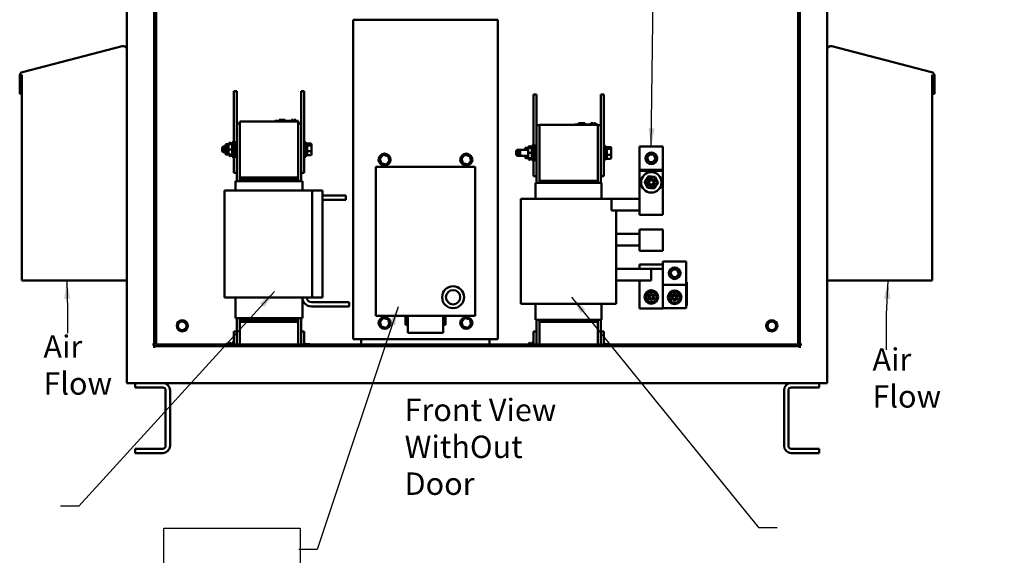
# Model space of a CAD drawing. Units: inches. Extents: x 2.2 to 96.8, y 1.1 to 75.4.
# Drawn here: x 45.1 to 68.8, y 26 to 38.9 of the extents above; entities that cross this region are included whole.
import ezdxf

# ---------------------------------------------------------------- set-up
doc = ezdxf.new("R2010")
doc.units = ezdxf.units.IN
doc.header["$LTSCALE"] = 4.5
doc.header["$MEASUREMENT"] = 0
for name, color, linetype, lineweight in [('Sketch Geometry (ANSI)', 7, 'Continuous', 25), ('Symbol (ANSI)', 7, 'Continuous', 25), ('Visible (ANSI)', 7, 'Continuous', 50)]:
    doc.layers.add(name, color=color, linetype=linetype, lineweight=lineweight)
doc.styles.add('Note Text (ANSI)', font='tahoma.ttf')
doc.dimstyles.new('Default (ANSI)$7', dxfattribs={"dimscale": 4.5, "dimtxt": 0.12, "dimasz": 0.098425, "dimexe": 0.125, "dimexo": 0.0625, "dimgap": 0.031496, "dimtad": 0, "dimtih": 1, "dimtoh": 1, "dimrnd": 1e-08, "dimzin": 0, "dimdsep": 46, "dimtxsty": 'Note Text (ANSI)', "dimcen": 0.09, "dimdle": 0.393701, "dimclrd": 256, "dimclre": 256, "dimclrt": 256, "dimadec": 0, "dimazin": 1, "dimtfac": 1, "dimtofl": 0, "dimtmove": 0, "dimatfit": 3, "dimfxl": 1, "dimtolj": 1, "dimtzin": 4, "dimlwd": -1, "dimlwe": -1, "dimarcsym": 0})

msp = doc.modelspace()

# ---------------------------------------------------------------- linework, layer by layer
at = {"layer": 'Sketch Geometry (ANSI)'}
for p, q in [((48.5481, 26.666), (51.8298, 26.666)), ((48.5481, 25.6483), (48.5481, 26.666)), ((51.8298, 26.666), (51.8298, 25.6483))]:
    msp.add_line(p, q, dxfattribs=at)
at = {"layer": 'Visible (ANSI)'}
for p, q in [((47.6559, 56.64), (47.6559, 30.1665)), ((48.3152, 56.3228), (48.3152, 31.0564)), ((48.359, 56.3228), (48.359, 31.1003)), ((63.8278, 56.3228), (63.8278, 31.1003)), ((63.8716, 56.3666), (63.8716, 31.0564)), ((64.5309, 43.649), (64.5309, 30.1665)), ((53.1072, 38.9291), (56.5947, 38.9291)), ((53.1072, 31.2285), (53.1072, 38.9291)), ((56.5947, 38.9291), (56.5947, 31.2285)), ((47.546, 38.292), (45.1397, 37.6651)), ((64.6408, 38.292), (67.0471, 37.6651)), ((45.074, 37.5802), (45.074, 37.1394)), ((45.115, 37.5802), (45.116, 37.5823)), ((45.1179, 37.5802), (45.115, 37.5802)), ((45.116, 37.5823), (45.1174, 37.5852)), ((45.1174, 37.5852), (45.1188, 37.5881)), ((45.1179, 37.1394), (45.1179, 37.5802)), ((45.1188, 37.5881), (45.1202, 37.5909)), ((45.1202, 37.5909), (45.1217, 37.5936)), ((45.1217, 37.5936), (45.1231, 37.5963)), ((45.1231, 37.5963), (45.1246, 37.5988)), ((45.1246, 37.5988), (45.1247, 37.5989)), ((45.1247, 37.5989), (45.1247, 32.6415)), ((67.0622, 37.5988), (67.0621, 37.5989)), ((67.0621, 37.5989), (67.0621, 32.6415)), ((67.0637, 37.5963), (67.0622, 37.5988)), ((67.0651, 37.5936), (67.0637, 37.5963)), ((67.0666, 37.5909), (67.0651, 37.5936)), ((67.068, 37.5881), (67.0666, 37.5909)), ((67.0694, 37.5852), (67.068, 37.5881)), ((67.0689, 37.5802), (67.0718, 37.5802)), ((67.0689, 37.1394), (67.0689, 37.5802)), ((67.0708, 37.5823), (67.0694, 37.5852)), ((67.0718, 37.5802), (67.0708, 37.5823)), ((67.1128, 37.5802), (67.1128, 37.1394)), ((45.074, 37.1394), (45.1179, 37.1394)), ((50.2336, 37.2079), (50.3067, 37.2079)), ((50.2336, 35.9551), (50.2336, 37.2079)), ((50.3067, 36.4288), (50.3067, 37.2079)), ((51.8536, 37.2079), (51.9267, 37.2079)), ((51.8536, 36.4288), (51.8536, 37.2079)), ((51.9267, 35.2391), (51.9267, 37.2079)), ((57.453, 37.1235), (57.5261, 37.1235)), ((57.453, 35.8707), (57.453, 37.1235)), ((57.5261, 35.8931), (57.5261, 37.1235)), ((59.073, 37.1235), (59.1461, 37.1235)), ((59.073, 36.3852), (59.073, 37.1235)), ((59.1461, 35.1548), (59.1461, 37.1235)), ((67.1128, 37.1394), (67.0689, 37.1394)), ((50.3067, 36.4288), (50.3067, 35.0395)), ((50.377, 36.4288), (50.3067, 36.4288)), ((50.377, 36.4766), (51.7833, 36.4766)), ((50.377, 36.4766), (50.377, 35.1266)), ((51.2208, 36.4879), (51.2714, 36.4879)), ((51.2208, 36.4766), (51.2208, 36.4879)), ((51.7326, 36.4879), (51.2714, 36.4879)), ((51.3222, 36.4879), (51.3222, 36.516)), ((51.3222, 36.516), (51.3227, 36.516)), ((51.3227, 36.4879), (51.3227, 36.516)), ((51.3227, 36.516), (51.3252, 36.516)), ((51.3252, 36.516), (51.4658, 36.516)), ((51.3252, 36.4879), (51.3252, 36.516)), ((51.4658, 36.516), (51.4683, 36.516)), ((51.4658, 36.4879), (51.4658, 36.516)), ((51.4683, 36.4879), (51.4683, 36.516)), ((51.4683, 36.516), (51.4688, 36.516)), ((51.4688, 36.4879), (51.4688, 36.516)), ((51.6196, 36.516), (51.6243, 36.516)), ((51.6196, 36.516), (51.6196, 36.4879)), ((51.6243, 36.516), (51.6256, 36.516)), ((51.6256, 36.516), (51.6257, 36.516)), ((51.6256, 36.516), (51.6256, 36.4879)), ((51.6257, 36.516), (51.6321, 36.516)), ((51.6257, 36.516), (51.6257, 36.4879)), ((51.6321, 36.516), (51.6321, 36.4879)), ((51.6321, 36.516), (51.6322, 36.516)), ((51.6322, 36.516), (51.6659, 36.516)), ((51.6322, 36.516), (51.6322, 36.4879)), ((51.6659, 36.516), (51.6659, 36.4879)), ((51.6659, 36.4991), (51.6695, 36.4991)), ((51.6778, 36.4991), (51.6695, 36.4991)), ((51.6695, 36.4879), (51.6695, 36.4991)), ((51.6778, 36.4879), (51.6778, 36.4991)), ((51.6831, 36.4991), (51.6778, 36.4991)), ((51.6861, 36.4991), (51.6831, 36.4991)), ((51.6831, 36.4879), (51.6831, 36.4991)), ((51.6861, 36.4991), (51.6861, 36.516)), ((51.6861, 36.516), (51.6865, 36.516)), ((51.6861, 36.4879), (51.6861, 36.4991)), ((51.6865, 36.516), (51.6903, 36.516)), ((51.6865, 36.516), (51.6865, 36.4879)), ((51.6903, 36.516), (51.691, 36.516)), ((51.6903, 36.516), (51.6903, 36.4879)), ((51.691, 36.516), (51.7247, 36.516)), ((51.691, 36.516), (51.691, 36.4879)), ((51.7247, 36.516), (51.7247, 36.4879)), ((51.7326, 36.4879), (51.7833, 36.4879)), ((51.7833, 36.4766), (51.7833, 36.4879)), ((51.7833, 35.1266), (51.7833, 36.4766)), ((51.8536, 36.4288), (51.7833, 36.4288)), ((51.8536, 35.0395), (51.8536, 36.4288)), ((57.5299, 36.3852), (57.5299, 34.9973)), ((57.5964, 36.3852), (57.5299, 36.3852)), ((57.5964, 36.3923), (59.0027, 36.3923)), ((57.5964, 36.3923), (57.5964, 35.0423)), ((58.4402, 36.4035), (58.4908, 36.4035)), ((58.4402, 36.3923), (58.4402, 36.4035)), ((58.952, 36.4035), (58.4908, 36.4035)), ((58.5417, 36.4035), (58.5417, 36.4316)), ((58.5417, 36.4316), (58.5421, 36.4316)), ((58.5421, 36.4035), (58.5421, 36.4316)), ((58.5421, 36.4316), (58.5446, 36.4316)), ((58.5446, 36.4316), (58.6852, 36.4316)), ((58.5446, 36.4035), (58.5446, 36.4316)), ((58.6852, 36.4316), (58.6878, 36.4316)), ((58.6852, 36.4035), (58.6852, 36.4316)), ((58.6878, 36.4035), (58.6878, 36.4316)), ((58.6878, 36.4316), (58.6882, 36.4316)), ((58.6882, 36.4035), (58.6882, 36.4316)), ((58.839, 36.4316), (58.8437, 36.4316)), ((58.839, 36.4316), (58.839, 36.4035)), ((58.8437, 36.4316), (58.845, 36.4316)), ((58.845, 36.4316), (58.8451, 36.4316)), ((58.845, 36.4316), (58.845, 36.4035)), ((58.8451, 36.4316), (58.8515, 36.4316)), ((58.8451, 36.4316), (58.8451, 36.4035)), ((58.8515, 36.4316), (58.8515, 36.4035)), ((58.8515, 36.4316), (58.8516, 36.4316)), ((58.8516, 36.4316), (58.8853, 36.4316)), ((58.8516, 36.4316), (58.8516, 36.4035)), ((58.8853, 36.4316), (58.8853, 36.4035)), ((58.8853, 36.4148), (58.8889, 36.4148)), ((58.8972, 36.4148), (58.8889, 36.4148)), ((58.8889, 36.4035), (58.8889, 36.4148)), ((58.8972, 36.4035), (58.8972, 36.4148)), ((58.9025, 36.4148), (58.8972, 36.4148)), ((58.9055, 36.4148), (58.9025, 36.4148)), ((58.9025, 36.4035), (58.9025, 36.4148)), ((58.9055, 36.4148), (58.9055, 36.4316)), ((58.9055, 36.4316), (58.9059, 36.4316)), ((58.9055, 36.4035), (58.9055, 36.4148)), ((58.9059, 36.4316), (58.9097, 36.4316)), ((58.9059, 36.4316), (58.9059, 36.4035)), ((58.9097, 36.4316), (58.9104, 36.4316)), ((58.9097, 36.4316), (58.9097, 36.4035)), ((58.9104, 36.4316), (58.9441, 36.4316)), ((58.9104, 36.4316), (58.9104, 36.4035)), ((58.9441, 36.4316), (58.9441, 36.4035)), ((58.952, 36.4035), (59.0027, 36.4035)), ((59.0027, 36.3923), (59.0027, 36.4035)), ((59.0027, 35.0423), (59.0027, 36.3923)), ((59.0064, 35.031), (59.0064, 36.3852)), ((59.0064, 36.3852), (59.0767, 36.3852)), ((59.0767, 34.9973), (59.0767, 36.3852)), ((49.956, 35.8495), (49.9785, 35.872)), ((49.956, 35.7538), (49.956, 35.8495)), ((49.9785, 35.872), (49.9785, 35.7313)), ((50.0516, 35.872), (49.9785, 35.872)), ((50.0291, 35.8495), (50.0516, 35.872)), ((50.0291, 35.7538), (50.0291, 35.8495)), ((50.033, 35.908), (50.033, 35.9079)), ((50.033, 35.9079), (50.033, 35.872)), ((50.0499, 35.9249), (50.1202, 35.9249)), ((50.0499, 35.9248), (50.1202, 35.9248)), ((50.0516, 35.872), (50.0516, 35.7313)), ((50.1062, 35.872), (50.0516, 35.872)), ((50.1062, 35.908), (50.1062, 35.9079)), ((50.1062, 35.9079), (50.1062, 35.8015)), ((50.1202, 35.9247), (50.1202, 35.9465)), ((50.123, 35.9249), (50.1933, 35.9249)), ((50.123, 35.9248), (50.1933, 35.9248)), ((50.1427, 35.9662), (50.1399, 35.9662)), ((50.1624, 35.9465), (50.1624, 35.9249)), ((50.1624, 35.9423), (50.1933, 35.9423)), ((50.1933, 35.6568), (50.1933, 35.9465)), ((50.1956, 35.9556), (50.1956, 35.9774)), ((50.2336, 35.9774), (50.1956, 35.9774)), ((50.2158, 35.9662), (50.213, 35.9662)), ((50.2355, 35.9465), (50.2355, 35.6568)), ((50.2355, 35.9423), (50.2687, 35.9423)), ((50.2687, 35.6259), (50.2687, 35.9774)), ((50.3067, 35.9774), (50.2687, 35.9774)), ((51.9267, 35.9774), (51.9647, 35.9774)), ((51.9647, 35.9774), (51.9647, 35.6259)), ((51.9978, 35.9423), (51.9647, 35.9423)), ((51.9978, 35.661), (51.9978, 35.9423)), ((52.0091, 35.9407), (51.9978, 35.9407)), ((52.0923, 35.9407), (52.0091, 35.9407)), ((52.0923, 35.8972), (52.0091, 35.8972)), ((52.1036, 35.8885), (52.1036, 35.928)), ((52.1036, 35.7621), (52.1036, 35.8885)), ((57.2525, 35.8236), (57.2525, 35.8235)), ((57.2525, 35.8235), (57.2525, 35.7876)), ((57.2693, 35.8405), (57.3396, 35.8405)), ((57.2693, 35.8404), (57.3396, 35.8404)), ((57.3256, 35.8236), (57.3256, 35.8235)), ((57.3256, 35.8235), (57.3256, 35.7172)), ((57.3396, 35.8403), (57.3396, 35.8621)), ((57.3425, 35.8405), (57.4128, 35.8405)), ((57.3425, 35.8404), (57.4128, 35.8404)), ((57.3621, 35.8818), (57.3593, 35.8818)), ((57.3818, 35.8621), (57.3818, 35.8405)), ((57.3818, 35.8579), (57.4128, 35.8579)), ((57.4128, 35.5724), (57.4128, 35.8621)), ((57.415, 35.8713), (57.415, 35.8931)), ((57.453, 35.8931), (57.415, 35.8931)), ((57.4353, 35.8818), (57.4325, 35.8818)), ((57.455, 35.8621), (57.455, 35.5724)), ((57.455, 35.8579), (57.4881, 35.8579)), ((57.4881, 35.5415), (57.4881, 35.8931)), ((57.5261, 35.8931), (57.4881, 35.8931)), ((57.5261, 35.5415), (57.5261, 35.8931)), ((59.1461, 35.8931), (59.1841, 35.8931)), ((59.1841, 35.8931), (59.1841, 35.5415)), ((59.2173, 35.8579), (59.1841, 35.8579)), ((59.2173, 35.5766), (59.2173, 35.8579)), ((59.2285, 35.8563), (59.2173, 35.8563)), ((59.3118, 35.8563), (59.2285, 35.8563)), ((59.323, 35.8041), (59.323, 35.8436)), ((60.011, 35.868), (60.011, 35.3055)), ((60.5735, 35.868), (60.011, 35.868)), ((60.5735, 35.3055), (60.5735, 35.868)), ((49.956, 35.7538), (49.9785, 35.7313)), ((50.0516, 35.7313), (49.9785, 35.7313)), ((50.0291, 35.7538), (50.0516, 35.7313)), ((50.033, 35.7313), (50.033, 35.6953)), ((50.0499, 35.6784), (50.1202, 35.6784)), ((50.1062, 35.7313), (50.0516, 35.7313)), ((50.1062, 35.8015), (50.1062, 35.6953)), ((50.1202, 35.6568), (50.1202, 35.6786)), ((50.123, 35.8015), (50.1933, 35.8015)), ((50.123, 35.6784), (50.1933, 35.6784)), ((50.1427, 35.6371), (50.1399, 35.6371)), ((50.1624, 35.6784), (50.1624, 35.6568)), ((50.1624, 35.661), (50.1933, 35.661)), ((50.1956, 35.6259), (50.1956, 35.6477)), ((50.2336, 35.6259), (50.1956, 35.6259)), ((50.2158, 35.6371), (50.213, 35.6371)), ((50.2336, 35.2391), (50.2336, 35.6482)), ((50.2355, 35.661), (50.2687, 35.661)), ((50.3067, 35.6259), (50.2687, 35.6259)), ((51.9267, 35.6259), (51.9647, 35.6259)), ((51.9978, 35.661), (51.9647, 35.661)), ((52.0091, 35.6626), (51.9978, 35.6626)), ((52.0923, 35.7582), (52.0091, 35.7582)), ((52.0923, 35.6626), (52.0091, 35.6626)), ((52.1036, 35.6753), (52.1036, 35.7621)), ((53.8322, 35.669), (53.75, 35.5818)), ((53.8322, 35.669), (53.8378, 35.6503)), ((53.9488, 35.6413), (53.8322, 35.669)), ((53.9355, 35.6271), (53.9488, 35.6413)), ((53.9832, 35.5265), (53.9488, 35.6413)), ((55.801, 35.669), (55.7187, 35.5818)), ((55.801, 35.669), (55.8066, 35.6503)), ((55.9176, 35.6413), (55.801, 35.669)), ((55.9042, 35.6271), (55.9176, 35.6413)), ((55.9519, 35.5265), (55.9176, 35.6413)), ((57.0348, 35.7651), (57.0573, 35.7876)), ((57.0348, 35.6695), (57.0348, 35.7651)), ((57.0348, 35.6695), (57.0573, 35.647)), ((57.0573, 35.7876), (57.0573, 35.647)), ((57.1304, 35.7876), (57.0573, 35.7876)), ((57.1304, 35.647), (57.0573, 35.647)), ((57.1079, 35.7651), (57.1304, 35.7876)), ((57.1079, 35.6695), (57.1079, 35.7651)), ((57.1079, 35.6695), (57.1304, 35.647)), ((57.1304, 35.7876), (57.1304, 35.647)), ((57.3256, 35.7876), (57.1304, 35.7876)), ((57.3256, 35.647), (57.1304, 35.647)), ((57.2525, 35.647), (57.2525, 35.6109)), ((57.2693, 35.594), (57.3396, 35.594)), ((57.3256, 35.7172), (57.3256, 35.6109)), ((57.3396, 35.5724), (57.3396, 35.5943)), ((57.3425, 35.7171), (57.4128, 35.7171)), ((57.3425, 35.594), (57.4128, 35.594)), ((57.3818, 35.594), (57.3818, 35.5724)), ((57.5261, 35.8016), (57.5299, 35.8016)), ((57.5261, 35.6329), (57.5299, 35.6329)), ((59.0064, 35.8016), (59.0027, 35.8016)), ((59.0064, 35.6329), (59.0027, 35.6329)), ((59.3118, 35.8128), (59.2285, 35.8128)), ((59.3118, 35.6738), (59.2285, 35.6738)), ((59.323, 35.6778), (59.323, 35.8041)), ((59.323, 35.5909), (59.323, 35.6778)), ((60.1923, 35.5984), (60.2524, 35.6791)), ((60.2322, 35.5059), (60.1923, 35.5984)), ((60.2524, 35.6791), (60.3524, 35.6675)), ((60.3524, 35.6675), (60.3923, 35.575)), ((53.6556, 35.3798), (53.6556, 31.791)), ((56.0463, 35.3798), (53.6556, 35.3798)), ((56.0463, 35.3798), (53.6556, 35.3798)), ((53.7689, 35.5773), (53.75, 35.5818)), ((53.75, 35.5818), (53.7843, 35.467)), ((53.7977, 35.4812), (53.7843, 35.467)), ((53.7843, 35.467), (53.9009, 35.4393)), ((53.8953, 35.458), (53.9009, 35.4393)), ((53.9009, 35.4393), (53.9832, 35.5265)), ((53.9642, 35.531), (53.9832, 35.5265)), ((55.7377, 35.5773), (55.7187, 35.5818)), ((55.7187, 35.5818), (55.7531, 35.467)), ((55.7664, 35.4812), (55.7531, 35.467)), ((55.7531, 35.467), (55.8697, 35.4393)), ((55.8641, 35.458), (55.8697, 35.4393)), ((55.8697, 35.4393), (55.9519, 35.5265)), ((55.933, 35.531), (55.9519, 35.5265)), ((56.0463, 31.791), (56.0463, 35.3798)), ((56.0463, 31.791), (56.0463, 35.3798)), ((57.3621, 35.5527), (57.3593, 35.5527)), ((57.3818, 35.5766), (57.4128, 35.5766)), ((57.415, 35.5415), (57.415, 35.5633)), ((57.453, 35.5415), (57.415, 35.5415)), ((57.4353, 35.5527), (57.4325, 35.5527)), ((57.453, 35.1548), (57.453, 35.5638)), ((57.455, 35.5766), (57.4881, 35.5766)), ((57.5261, 35.5415), (57.4881, 35.5415)), ((57.5261, 35.1548), (57.5261, 35.5415)), ((59.1461, 35.5415), (59.1841, 35.5415)), ((59.2173, 35.5766), (59.1841, 35.5766)), ((59.2285, 35.5782), (59.2173, 35.5782)), ((59.3118, 35.5782), (59.2285, 35.5782)), ((60.3322, 35.4943), (60.2322, 35.5059)), ((60.3923, 35.575), (60.3322, 35.4943)), ((50.2336, 35.2391), (50.3067, 35.2391)), ((51.7833, 35.1266), (50.377, 35.1266)), ((50.377, 35.0732), (50.377, 35.1266)), ((51.7833, 35.1266), (51.7833, 35.0732)), ((51.8536, 35.2391), (51.9267, 35.2391)), ((57.453, 35.1548), (57.5261, 35.1548)), ((59.0767, 35.1548), (59.1461, 35.1548)), ((60.5735, 35.3055), (60.011, 35.3055)), ((60.011, 35.3055), (60.011, 35.2879)), ((60.011, 35.2879), (60.011, 34.4518)), ((60.5735, 35.2879), (60.011, 35.2879)), ((60.2237, 35.1538), (60.1305, 35.0208)), ((60.1435, 35.0197), (60.2292, 35.142)), ((60.3855, 35.1396), (60.2237, 35.1538)), ((60.2237, 35.1538), (60.2292, 35.142)), ((60.2292, 35.142), (60.378, 35.129)), ((60.378, 35.129), (60.3855, 35.1396)), ((60.378, 35.129), (60.4411, 34.9936)), ((60.4541, 34.9924), (60.3855, 35.1396)), ((60.5735, 35.2879), (60.5735, 35.3055)), ((60.5735, 34.4518), (60.5735, 35.2879)), ((50.2729, 35.0395), (50.2729, 34.8088)), ((50.2781, 35.0395), (50.2729, 35.0395)), ((50.2781, 35.0395), (50.3484, 35.0395)), ((50.377, 35.0395), (50.3484, 35.0395)), ((51.7833, 35.0732), (50.377, 35.0732)), ((50.377, 35.0395), (50.377, 35.0732)), ((50.377, 35.0395), (51.7833, 35.0395)), ((51.7833, 35.0395), (51.7833, 35.0732)), ((51.8119, 35.0395), (51.7833, 35.0395)), ((51.8119, 35.0395), (51.8822, 35.0395)), ((51.8873, 35.0395), (51.8822, 35.0395)), ((51.8873, 35.0395), (51.8873, 34.8088)), ((57.505, 34.9973), (57.5058, 34.9973)), ((57.505, 34.9973), (57.505, 34.6091)), ((57.5892, 34.9973), (57.5058, 34.9973)), ((57.5892, 34.9973), (57.5939, 34.9973)), ((59.0127, 34.9973), (57.5939, 34.9973)), ((59.0027, 35.0423), (57.5964, 35.0423)), ((58.9858, 35.0423), (57.5964, 35.0423)), ((57.5964, 35.031), (57.5964, 35.0423)), ((58.9858, 35.031), (57.5964, 35.031)), ((57.6002, 35.031), (59.0064, 35.031)), ((57.6002, 34.9973), (57.6002, 35.031)), ((58.9858, 35.031), (58.9858, 35.0423)), ((59.0064, 35.031), (59.0064, 34.9973)), ((59.0127, 34.9973), (59.0175, 34.9973)), ((59.0928, 34.9973), (59.0175, 34.9973)), ((59.0928, 34.9973), (59.0936, 34.9973)), ((59.0936, 34.9973), (59.0936, 34.6091)), ((60.1435, 35.0197), (60.1305, 35.0208)), ((60.1305, 35.0208), (60.1991, 34.8736)), ((60.2066, 34.8843), (60.1435, 35.0197)), ((60.2066, 34.8843), (60.1991, 34.8736)), ((60.3554, 34.8712), (60.2066, 34.8843)), ((60.4411, 34.9936), (60.3554, 34.8712)), ((60.3609, 34.8594), (60.4541, 34.9924)), ((60.4411, 34.9936), (60.4541, 34.9924)), ((50.0058, 34.8088), (50.0058, 32.227)), ((50.0515, 34.8088), (50.0058, 34.8088)), ((50.0515, 34.8088), (50.1218, 34.8088)), ((50.377, 34.8088), (50.1218, 34.8088)), ((50.377, 34.8088), (51.7833, 34.8088)), ((52.0385, 34.8088), (51.7833, 34.8088)), ((52.0385, 34.8088), (52.1088, 34.8088)), ((52.1229, 34.8088), (52.1088, 34.8088)), ((52.1229, 34.8088), (52.1229, 32.227)), ((52.1229, 34.8088), (52.3634, 34.8088)), ((52.3683, 34.8088), (52.3634, 34.8088)), ((52.3683, 34.8088), (52.3683, 32.227)), ((52.4414, 34.6907), (52.9308, 34.6907)), ((52.9308, 34.6907), (52.9308, 34.5838)), ((60.1991, 34.8736), (60.3609, 34.8594)), ((60.3554, 34.8712), (60.3609, 34.8594)), ((52.9308, 34.5838), (52.4414, 34.5838)), ((57.15, 34.6091), (57.2048, 34.6091)), ((57.15, 32.0779), (57.15, 34.6091)), ((57.2882, 34.6091), (57.2048, 34.6091)), ((57.2882, 34.6091), (57.5939, 34.6091)), ((59.0127, 34.6091), (57.5939, 34.6091)), ((59.0127, 34.6091), (59.3206, 34.6091)), ((59.3295, 34.6091), (59.3206, 34.6091)), ((60.011, 34.6091), (59.3295, 34.6091)), ((59.3295, 34.3279), (59.3295, 34.6091)), ((60.011, 34.221), (60.011, 34.4518)), ((60.5735, 34.4518), (60.5735, 34.221)), ((59.3295, 34.3279), (60.011, 34.3279)), ((59.4485, 32.0779), (59.4485, 34.3279)), ((60.5735, 34.221), (60.011, 34.221)), ((59.4485, 33.7654), (60.011, 33.7654)), ((60.011, 33.6415), (60.011, 33.8723)), ((60.5735, 33.8723), (60.011, 33.8723)), ((60.5735, 33.8723), (60.5735, 33.6415)), ((59.4485, 33.4841), (60.011, 33.4841)), ((60.011, 33.6415), (60.011, 33.3554)), ((60.5735, 33.3554), (60.5735, 33.6415)), ((60.5735, 33.3554), (60.011, 33.3554)), ((60.011, 33.0285), (60.011, 32.9216)), ((60.5735, 33.0285), (60.011, 33.0285)), ((60.5735, 33.0979), (60.5735, 32.5354)), ((61.136, 33.0979), (60.5735, 33.0979)), ((61.136, 32.5354), (61.136, 33.0979)), ((60.011, 32.9216), (59.4485, 32.9216)), ((60.011, 32.9216), (60.011, 32.9202)), ((60.5735, 32.9216), (60.011, 32.9216)), ((60.2923, 32.6404), (60.2923, 32.9202)), ((60.7548, 32.8283), (60.8149, 32.9091)), ((60.7947, 32.7359), (60.7548, 32.8283)), ((60.8149, 32.9091), (60.9149, 32.8974)), ((60.9548, 32.805), (60.8947, 32.7242)), ((60.9149, 32.8974), (60.9548, 32.805)), ((45.1247, 32.6415), (47.6559, 32.6415)), ((59.4485, 32.6404), (60.2923, 32.6404)), ((60.011, 32.6404), (60.011, 31.9617)), ((61.136, 32.5354), (60.5735, 32.5354)), ((60.5735, 32.5354), (60.5735, 31.9729)), ((60.8947, 32.7242), (60.7947, 32.7359)), ((61.1456, 32.5973), (61.136, 32.5973)), ((61.136, 31.9729), (61.136, 32.5354)), ((61.1456, 32.0348), (61.1456, 32.5973)), ((67.0621, 32.6415), (64.5309, 32.6415)), ((60.2213, 32.3662), (60.1501, 32.243)), ((60.3635, 32.366), (60.2213, 32.3662)), ((60.231, 32.3493), (60.2213, 32.3662)), ((60.3635, 32.366), (60.3538, 32.3492)), ((60.4345, 32.2428), (60.3635, 32.366)), ((60.7838, 32.3598), (60.7126, 32.2367)), ((60.926, 32.3597), (60.7838, 32.3598)), ((60.7935, 32.3429), (60.7838, 32.3598)), ((60.926, 32.3597), (60.9163, 32.3428)), ((60.997, 32.2365), (60.926, 32.3597)), ((50.0058, 32.227), (50.0515, 32.227)), ((50.1218, 32.227), (50.0515, 32.227)), ((50.1218, 32.227), (50.377, 32.227)), ((50.2729, 32.227), (50.2729, 31.732)), ((51.7833, 32.227), (50.377, 32.227)), ((51.7833, 32.227), (52.0385, 32.227)), ((51.8873, 32.227), (51.8873, 31.732)), ((52.1088, 32.227), (52.0385, 32.227)), ((53.0123, 32.1201), (52.1011, 32.1201)), ((52.1088, 32.227), (52.1229, 32.227)), ((52.3634, 32.227), (52.1229, 32.227)), ((52.3634, 32.227), (52.3683, 32.227)), ((53.0123, 32.0132), (53.0123, 32.1201)), ((57.2048, 32.0779), (57.15, 32.0779)), ((57.2048, 32.0779), (57.2882, 32.0779)), ((57.5939, 32.0779), (57.2882, 32.0779)), ((57.505, 32.0779), (57.505, 31.6898)), ((57.5939, 32.0779), (59.0127, 32.0779)), ((59.3206, 32.0779), (59.0127, 32.0779)), ((59.0936, 32.0779), (59.0936, 31.6898)), ((59.3206, 32.0779), (59.3958, 32.0779)), ((59.4485, 32.0779), (59.3958, 32.0779)), ((60.1695, 32.243), (60.1501, 32.243)), ((60.1501, 32.243), (60.2211, 32.1198)), ((60.2308, 32.1367), (60.2211, 32.1198)), ((60.2211, 32.1198), (60.3633, 32.1197)), ((60.3536, 32.1365), (60.3633, 32.1197)), ((60.3633, 32.1197), (60.4345, 32.2428)), ((60.4151, 32.2428), (60.4345, 32.2428)), ((60.732, 32.2367), (60.7126, 32.2367)), ((60.7126, 32.2367), (60.7836, 32.1135)), ((60.7933, 32.1303), (60.7836, 32.1135)), ((60.7836, 32.1135), (60.9258, 32.1133)), ((60.9161, 32.1302), (60.9258, 32.1133)), ((60.9258, 32.1133), (60.997, 32.2365)), ((60.9776, 32.2365), (60.997, 32.2365)), ((61.136, 32.0348), (61.1456, 32.0348)), ((52.1011, 32.0132), (53.0123, 32.0132)), ((53.6556, 31.791), (56.0463, 31.791)), ((53.6556, 31.791), (56.0463, 31.791)), ((54.3711, 31.791), (54.3711, 31.575)), ((54.4274, 31.3765), (54.4274, 31.791)), ((54.4274, 31.791), (54.4274, 31.3765)), ((55.2745, 31.3765), (55.2745, 31.791)), ((55.2745, 31.791), (55.2745, 31.3765)), ((55.2745, 31.791), (55.2745, 31.3765)), ((55.3308, 31.575), (55.3308, 31.791)), ((55.3308, 31.575), (55.3308, 31.791)), ((60.011, 31.9617), (60.5735, 31.9617)), ((61.136, 31.9729), (60.5735, 31.9729)), ((60.5735, 31.9617), (60.5735, 31.9729)), ((50.2729, 31.732), (50.2781, 31.732)), ((50.3484, 31.732), (50.2781, 31.732)), ((50.3067, 31.732), (50.3067, 31.4085)), ((50.3484, 31.732), (50.377, 31.732)), ((50.377, 31.6982), (50.377, 31.732)), ((51.7833, 31.732), (50.377, 31.732)), ((50.377, 31.6448), (50.377, 31.6982)), ((51.7833, 31.6982), (50.377, 31.6982)), ((50.377, 31.6448), (51.7833, 31.6448)), ((50.377, 31.6448), (50.377, 31.1003)), ((51.7833, 31.6982), (51.7833, 31.732)), ((51.7833, 31.732), (51.8119, 31.732)), ((51.7833, 31.6982), (51.7833, 31.6448)), ((51.7833, 31.1003), (51.7833, 31.6448)), ((51.8822, 31.732), (51.8119, 31.732)), ((51.8536, 31.4085), (51.8536, 31.732)), ((51.8822, 31.732), (51.8873, 31.732)), ((53.8322, 31.7315), (53.75, 31.6443)), ((53.7689, 31.6398), (53.75, 31.6443)), ((53.75, 31.6443), (53.7843, 31.5295)), ((53.8322, 31.7315), (53.8378, 31.7128)), ((53.9488, 31.7038), (53.8322, 31.7315)), ((53.9009, 31.5018), (53.9832, 31.589)), ((53.9355, 31.6896), (53.9488, 31.7038)), ((53.9832, 31.589), (53.9488, 31.7038)), ((53.9642, 31.5935), (53.9832, 31.589)), ((54.3711, 31.575), (54.4274, 31.575)), ((54.3711, 31.575), (54.4274, 31.575)), ((55.2745, 31.575), (55.3308, 31.575)), ((55.2745, 31.575), (55.3308, 31.575)), ((55.801, 31.7315), (55.7187, 31.6443)), ((55.7377, 31.6398), (55.7187, 31.6443)), ((55.7187, 31.6443), (55.7531, 31.5295)), ((55.801, 31.7315), (55.8066, 31.7128)), ((55.9176, 31.7038), (55.801, 31.7315)), ((55.8697, 31.5018), (55.9519, 31.589)), ((55.9042, 31.6896), (55.9176, 31.7038)), ((55.9519, 31.589), (55.9176, 31.7038)), ((55.933, 31.5935), (55.9519, 31.589)), ((57.5058, 31.6898), (57.505, 31.6898)), ((57.5058, 31.6898), (57.5892, 31.6898)), ((57.5299, 31.6898), (57.5299, 31.4085)), ((57.5939, 31.6898), (57.5892, 31.6898)), ((57.5939, 31.6898), (59.0127, 31.6898)), ((57.6002, 31.656), (57.6002, 31.6898)), ((57.6002, 31.6448), (57.6002, 31.656)), ((57.6002, 31.656), (57.6133, 31.656)), ((57.6002, 31.6448), (57.6133, 31.6448)), ((57.6002, 31.6448), (57.6002, 31.1003)), ((57.6133, 31.656), (59.0027, 31.656)), ((57.6133, 31.656), (57.6133, 31.6448)), ((57.6133, 31.6448), (59.0027, 31.6448)), ((59.0027, 31.656), (59.0027, 31.6448)), ((59.0027, 31.656), (59.0064, 31.656)), ((59.0027, 31.6448), (59.0064, 31.6448)), ((59.0064, 31.6898), (59.0064, 31.656)), ((59.0064, 31.6448), (59.0064, 31.656)), ((59.0064, 31.1003), (59.0064, 31.6448)), ((59.0175, 31.6898), (59.0127, 31.6898)), ((59.0175, 31.6898), (59.0928, 31.6898)), ((59.0767, 31.4085), (59.0767, 31.6898)), ((59.0936, 31.6898), (59.0928, 31.6898)), ((50.231, 31.1003), (50.231, 31.4085)), ((50.231, 31.4085), (50.3067, 31.4085)), ((50.3067, 31.4085), (50.3067, 31.1003)), ((51.8536, 31.4085), (51.9292, 31.4085)), ((51.8536, 31.1003), (51.8536, 31.4085)), ((51.9292, 31.4085), (51.9292, 31.1003)), ((53.7977, 31.5437), (53.7843, 31.5295)), ((53.7843, 31.5295), (53.9009, 31.5018)), ((53.8953, 31.5205), (53.9009, 31.5018)), ((55.2745, 31.3765), (54.4274, 31.3765)), ((54.4274, 31.3765), (55.2745, 31.3765)), ((54.4274, 31.3765), (55.2745, 31.3765)), ((55.7664, 31.5437), (55.7531, 31.5295)), ((55.7531, 31.5295), (55.8697, 31.5018)), ((55.8641, 31.5205), (55.8697, 31.5018)), ((57.4542, 31.1003), (57.4542, 31.4085)), ((57.4542, 31.4085), (57.5299, 31.4085)), ((57.5299, 31.4085), (57.5299, 31.1003)), ((59.0767, 31.4085), (59.1524, 31.4085)), ((59.0767, 31.1003), (59.0767, 31.4085)), ((59.1524, 31.4085), (59.1524, 31.1003)), ((48.2713, 31.1003), (48.3152, 31.1003)), ((48.359, 31.1003), (63.8278, 31.1003)), ((50.0474, 31.112), (50.1177, 31.112)), ((50.1177, 31.1003), (50.1177, 31.1146)), ((50.1402, 31.1343), (50.1374, 31.1343)), ((50.1599, 31.1146), (50.1599, 31.1003)), ((50.1599, 31.1104), (50.1931, 31.1104)), ((50.1931, 31.1003), (50.1931, 31.1456)), ((50.231, 31.1456), (50.1931, 31.1456)), ((51.9624, 31.1104), (51.9292, 31.1104)), ((51.9624, 31.1003), (51.9624, 31.1104)), ((52.0569, 31.1088), (51.9737, 31.1088)), ((56.5947, 31.2285), (53.1072, 31.2285)), ((53.3041, 31.2285), (53.3041, 31.1003)), ((56.3978, 31.1003), (56.3978, 31.2285)), ((57.3409, 31.1003), (57.3409, 31.1146)), ((57.3634, 31.1343), (57.3605, 31.1343)), ((57.383, 31.1146), (57.383, 31.1003)), ((57.383, 31.1104), (57.4162, 31.1104)), ((57.4162, 31.1003), (57.4162, 31.1456)), ((57.4542, 31.1456), (57.4162, 31.1456)), ((59.1856, 31.1104), (59.1524, 31.1104)), ((59.1856, 31.1003), (59.1856, 31.1104)), ((59.2801, 31.1088), (59.1968, 31.1088)), ((63.8716, 31.1003), (63.9155, 31.1003)), ((63.8716, 31.0564), (48.3152, 31.0564)), ((48.3152, 31.0564), (48.3152, 31.0125)), ((63.8716, 31.0125), (63.8716, 31.0564)), ((47.7437, 30.1665), (47.6559, 30.1665)), ((47.7437, 30.1665), (64.4431, 30.1665)), ((47.8528, 30.0611), (47.8528, 30.1665)), ((64.334, 30.1665), (64.334, 30.0611)), ((64.5309, 30.1665), (64.4431, 30.1665)), ((48.5208, 30.0611), (47.8528, 30.0611)), ((48.5911, 28.6548), (48.5911, 29.9907)), ((48.6965, 29.9907), (48.6965, 28.6548)), ((63.4903, 28.6548), (63.4903, 29.9907)), ((63.5957, 29.9907), (63.5957, 28.6548)), ((64.334, 30.0611), (63.666, 30.0611)), ((47.8528, 28.479), (47.8528, 28.5845)), ((47.8528, 28.5845), (48.5208, 28.5845)), ((48.5208, 28.479), (47.8528, 28.479)), ((63.666, 28.5845), (64.334, 28.5845)), ((64.334, 28.479), (63.666, 28.479)), ((64.334, 28.5845), (64.334, 28.479))]:
    msp.add_line(p, q, dxfattribs=at)
for centre, radius in [((53.8666, 35.5541), 0.1454), ((55.8353, 35.5541), 0.1454), ((60.2923, 35.5867), 0.1406), ((60.2923, 35.0066), 0.2461), ((60.2923, 35.0066), 0.0872), ((60.2923, 35.0066), 0.0534), ((60.8548, 32.8167), 0.1406), ((55.517, 32.2371), 0.2649), ((55.517, 32.2371), 0.1721), ((60.2923, 32.2429), 0.1645), ((60.2923, 32.2429), 0.0703), ((60.2923, 32.2429), 0.0422), ((60.8548, 32.2366), 0.1645), ((60.8548, 32.2366), 0.0703), ((60.8548, 32.2366), 0.0422), ((48.9918, 31.5475), 0.135), ((48.9918, 31.5475), 0.1055), ((53.8666, 31.6166), 0.1454), ((55.8353, 31.6166), 0.1454), ((63.195, 31.5475), 0.135), ((63.195, 31.5475), 0.1055)]:
    msp.add_circle(centre, radius, dxfattribs=at)
for centre, radius, start, end in [((47.5682, 38.207), 0.0878, 0, 104.6), ((64.6186, 38.207), 0.0878, 75.4, 180), ((45.1618, 37.5802), 0.0878, 104.6, 180), ((67.025, 37.5802), 0.0878, 0, 75.4), ((50.1399, 35.9465), 0.0197, 90, 180), ((50.1427, 35.9465), 0.0197, 0, 90), ((50.213, 35.9465), 0.0197, 90, 180), ((50.2158, 35.9465), 0.0197, 0, 90), ((57.3593, 35.8621), 0.0197, 90, 180), ((57.3621, 35.8621), 0.0197, 0, 90), ((57.4325, 35.8621), 0.0197, 90, 180), ((57.4353, 35.8621), 0.0197, 0, 90), ((50.1399, 35.6568), 0.0197, 180, 270), ((50.1427, 35.6568), 0.0197, 270, 0), ((50.213, 35.6568), 0.0197, 180, 270), ((50.2158, 35.6568), 0.0197, 270, 0), ((57.3593, 35.5724), 0.0197, 180, 270), ((57.3621, 35.5724), 0.0197, 270, 0), ((57.4325, 35.5724), 0.0197, 180, 270), ((57.4353, 35.5724), 0.0197, 270, 0), ((52.4414, 34.477), 0.2138, 90, 110.00519), ((52.4414, 34.477), 0.1069, 90, 133.17355), ((55.517, 32.2371), 0.2649, 90, 270), ((55.517, 32.2371), 0.2649, 270, 90), ((55.517, 32.2371), 0.1721, 90, 270), ((55.517, 32.2371), 0.1721, 270, 90), ((52.1011, 32.227), 0.2137, 180, 270), ((52.1011, 32.227), 0.1069, 180, 270), ((50.1374, 31.1146), 0.0197, 90, 180), ((50.1402, 31.1146), 0.0197, 0, 90), ((57.3605, 31.1146), 0.0197, 90, 180), ((57.3634, 31.1146), 0.0197, 0, 90), ((48.5208, 29.9907), 0.1758, 0, 90), ((63.666, 29.9907), 0.1758, 90, 180), ((48.5208, 29.9907), 0.0703, 0, 90), ((63.666, 29.9907), 0.0703, 90, 180), ((48.5208, 28.6548), 0.1758, 270, 0), ((48.5208, 28.6548), 0.0703, 270, 0), ((63.666, 28.6548), 0.1758, 180, 270), ((63.666, 28.6548), 0.0703, 180, 270)]:
    msp.add_arc(centre, radius, start, end, dxfattribs=at)
for centre, major_axis, ratio, start_param, end_param in [((50.0499, 35.908), (0, -0.0169), 0.9994977, 3.1415927, 4.712389), ((50.0499, 35.9079), (0.0169, 0), 0.9994967, 1.5707963, 3.1415927), ((50.123, 35.908), (0, -0.0169), 0.9994977, 3.1415927, 4.712389), ((50.123, 35.9079), (0.0169, 0), 0.9994967, 1.5707963, 3.1415927), ((52.0091, 35.928), (0, -0.0127), 0.8860601, 3.1415927, 4.712389), ((52.0091, 35.8885), (-0.0112, 0), 0.7757451, 4.712389, 6.2831853), ((52.0923, 35.928), (0, -0.0127), 0.8860601, 1.5707963, 3.1415927), ((52.0923, 35.8885), (0.0112, 0), 0.7757451, 0, 1.5707963), ((57.2693, 35.8236), (0, -0.0169), 0.9994977, 3.1415927, 4.712389), ((57.2693, 35.8235), (0.0169, 0), 0.9994967, 1.5707963, 3.1415927), ((57.3425, 35.8236), (0, -0.0169), 0.9994977, 3.1415927, 4.712389), ((57.3425, 35.8235), (0.0169, 0), 0.9994967, 1.5707963, 3.1415927), ((59.2285, 35.8436), (0, -0.0127), 0.8860601, 3.1415927, 4.712389), ((59.3118, 35.8436), (0, -0.0127), 0.8860601, 1.5707963, 3.1415927), ((50.0499, 35.6953), (0, 0.0169), 0.9994977, 1.5707963, 3.1415927), ((50.123, 35.8015), (0.0169, 0), 0.0010059, 3.1415927, 4.712389), ((50.123, 35.6953), (0, 0.0169), 0.9994977, 1.5707963, 3.1415927), ((52.0091, 35.7621), (-0.0112, 0), 0.3528465, 0, 1.5707963), ((52.0091, 35.6753), (0, 0.0127), 0.8860601, 1.5707963, 3.1415927), ((52.0923, 35.7621), (0.0112, 0), 0.3528465, 4.712389, 6.2831853), ((52.0923, 35.6753), (0, 0.0127), 0.8860601, 3.1415927, 4.712389), ((57.2693, 35.6109), (0, 0.0169), 0.9994977, 1.5707963, 3.1415927), ((57.3425, 35.7172), (0.0169, 0), 0.0010059, 3.1415926, 4.712389), ((57.3425, 35.6109), (0, 0.0169), 0.9994977, 1.5707963, 3.1415927), ((59.2285, 35.8041), (-0.0112, 0), 0.7757451, 4.712389, 6.2831853), ((59.2285, 35.6778), (-0.0112, 0), 0.3528465, 0, 1.5707963), ((59.2285, 35.5909), (0, 0.0127), 0.8860601, 1.5707963, 3.1415927), ((59.3118, 35.8041), (0.0112, 0), 0.7757451, 0, 1.5707963), ((59.3118, 35.6778), (0.0112, 0), 0.3528465, 4.712389, 6.2831853), ((59.3118, 35.5909), (0, 0.0127), 0.8860601, 3.1415927, 4.712389), ((50.0474, 31.0925), (0, -0.0195), 0.8660257, 3.1415927, 4.3038536), ((51.9737, 31.0961), (0, -0.0127), 0.8860601, 3.1415927, 4.3778883), ((52.0569, 31.0961), (0, -0.0127), 0.8860601, 1.905297, 3.1415927), ((59.1968, 31.0961), (0, -0.0127), 0.8860601, 3.1415927, 4.3778883), ((59.2801, 31.0961), (0, -0.0127), 0.8860601, 1.905297, 3.1415927)]:
    msp.add_ellipse(centre, major_axis=major_axis, ratio=ratio, start_param=start_param, end_param=end_param, dxfattribs=at)

# ---------------------------------------------------------------- texts
at = {"layer": 'Symbol (ANSI)', "char_height": 0.54, "attachment_point": 1, "line_spacing_factor": 0.987884, "style": 'Note Text (ANSI)'}
for s, insert, width in [('\\fTahoma|b0|i0;Air \\P\\fTahoma|b0|i0;Flow\\P', (45.6464, 31.3161), 1.511037), ('\\fTahoma|b0|i0;Air \\P\\fTahoma|b0|i0;Flow\\P', (65.6213, 31.0049), 1.511037), ('\\fTahoma|b0|i0;Front View\\P\\fTahoma|b0|i0;WithOut Door\\P', (54.3481, 29.7889), 4.499417)]:
    msp.add_mtext(s, dxfattribs=dict(at, insert=insert, width=width))

# ---------------------------------------------------------------- leaders
at = {"layer": 'Symbol (ANSI)', "annotation_type": 0, "has_hookline": 1, "text_width": 0.2321}
for points, hookline_direction in [([(60.2923, 35.868), (60.4071, 44.3566), (68.7981, 44.3566)], 1), ([(51.2119, 32.3748), (46.4969, 27.1967), (46.054, 27.1967)], 1), ([(58.3703, 32.2416), (62.8784, 26.6794), (63.3213, 26.6794)], 0), ([(54.1913, 32.0061), (52.2436, 26.1497), (51.8007, 26.1497)], 1)]:
    msp.add_leader(points, dimstyle='Default (ANSI)$7', override={"dimtad": 0}, dxfattribs=dict(at, hookline_direction=hookline_direction))
at = {"layer": 'Symbol (ANSI)'}
for points in [[(46.2065, 32.6415), (46.2272, 31.9211), (46.2272, 31.3719)], [(65.9946, 32.6415), (65.9531, 31.8174), (65.9531, 30.9669)]]:
    msp.add_leader(points, dimstyle='Default (ANSI)$7', override={"dimtad": 0}, dxfattribs=at)

doc.saveas('drawing.dxf')
